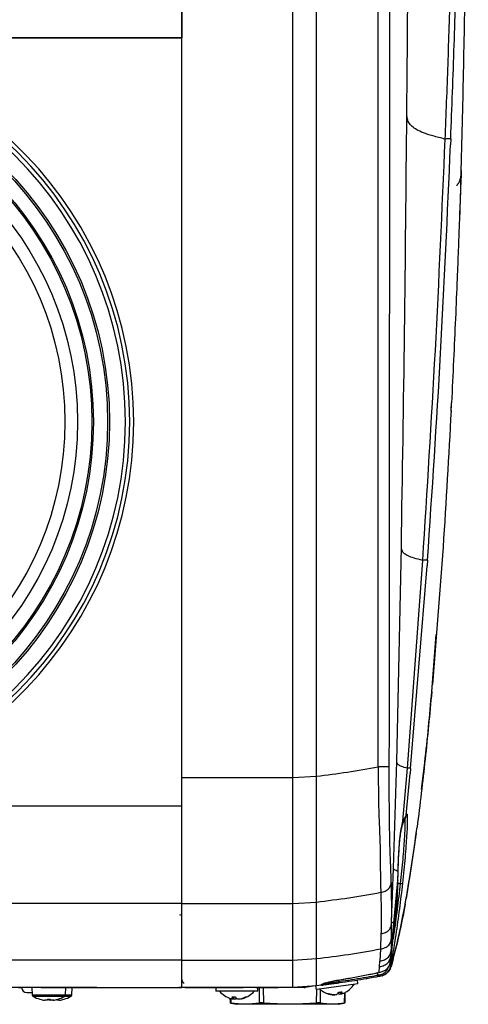
# Model space of a CAD drawing. Units: millimetres. Extents: x -1066 to 2557, y 37 to 1789.
# Drawn here: x 1091 to 1198, y 597 to 830 of the extents above; entities that cross this region are included whole.
import ezdxf

# ---------------------------------------------------------------- set-up
doc = ezdxf.new("R2010")
doc.units = ezdxf.units.MM

msp = doc.modelspace()

# ---------------------------------------------------------------- linework, layer by layer
at = {"color": 7, "linetype": 'ByBlock', "lineweight": -2}
for p, q in [((1129.79, 650.27), (1129.79, 1190.88)), ((1156.01, 650.27), (1156.01, 1190.88)), ((1161.66, 650.63), (1161.66, 1190.51)), ((1129.79, 943.57), (1129.79, 825.57)), ((1176.27, 652.82), (1176.27, 894.45)), ((1027.29, 825.57), (1129.79, 825.57)), ((1129.79, 825.57), (1031.03, 825.57)), ((1129.79, 643.57), (1129.79, 825.57)), ((1193.42, 801.64), (1193.36, 800.24)), ((1195.9, 793.2), (1195.88, 792.42)), ((1195.55, 783.34), (1195.56, 783.93)), ((1195.55, 783.01), (1195.59, 783.86)), ((1193.5, 737.14), (1193.57, 738.62)), ((1180.65, 654.09), (1181.73, 704.88)), ((1183.15, 652.51), (1186.78, 701.76)), ((1183.93, 652.48), (1187.83, 700.43)), ((1187.93, 701.79), (1187.83, 700.43)), ((1188.92, 670.6), (1189.99, 684.19)), ((1179.91, 628.8), (1180.65, 654.09)), ((1186.52, 647.55), (1187.27, 653.85)), ((1182.12, 639.93), (1183.15, 652.51)), ((1182.89, 641.4), (1183.82, 651.22)), ((1183.93, 652.48), (1183.82, 651.22)), ((1129.79, 650.27), (1156.01, 650.27)), ((1156.01, 650.27), (1161.66, 650.63)), ((1031.03, 643.57), (1129.79, 643.57)), ((1181.91, 639.2), (1182.12, 639.93)), ((1182.83, 641.06), (1182.85, 641.11)), ((1185.26, 637.09), (1182.88, 621.65)), ((1185.26, 637.09), (1185.46, 638.57)), ((1185.26, 637.05), (1185.29, 637.3)), ((1179.43, 616.18), (1179.91, 628.8)), ((1180.96, 628.05), (1180.96, 628.21)), ((1180.97, 628.16), (1180.96, 628.21)), ((1180.97, 627.93), (1180.98, 628.16)), ((1179.98, 615.79), (1180.91, 625.88)), ((1180.91, 625.88), (1180.92, 625.85)), ((1180.91, 625.49), (1180.91, 625.47)), ((1180.94, 627.34), (1180.95, 627.29)), ((1156.01, 620.44), (1161.66, 620.81)), ((1182.64, 620.3), (1182.88, 621.65)), ((1129.79, 620.44), (948.29, 620.44)), ((1129.79, 620.44), (1156.01, 620.44)), ((1179.39, 612.5), (1179.43, 616.13)), ((1179.43, 616.13), (1179.43, 616.18)), ((1180.2, 615.77), (1180.43, 617.81)), ((1179.32, 608.4), (1180.06, 614.61)), ((1179.38, 609.69), (1179.98, 615.79)), ((1180.2, 615.77), (1179.98, 615.79)), ((1180.2, 615.77), (1180.06, 614.61)), ((1176.91, 613.26), (1176.8, 609.69)), ((1179.38, 609.69), (1179.39, 612.5)), ((1176.8, 609.69), (1176.65, 606.81)), ((1179.32, 608.4), (1179.38, 609.69)), ((1129.79, 607.04), (948.29, 607.04)), ((1129.79, 607.04), (1156.01, 607.04)), ((1156.01, 607.04), (1161.66, 607.4)), ((1176.58, 605.49), (1176.65, 606.81)), ((1179.2, 607.14), (1179.32, 608.4)), ((1176.47, 604.14), (1176.58, 605.49)), ((1179.23, 606.17), (1179.22, 606.09)), ((1179.45, 606.09), (1179.22, 606.09)), ((1167.03, 601.99), (1166.98, 602.36)), ((1171.43, 601.43), (1171.32, 602.27)), ((1174.14, 602.74), (1173.38, 602.61)), ((1174.15, 602.74), (1174.14, 602.74)), ((1174.15, 602.74), (1174.15, 602.74)), ((1176.18, 603.49), (1176.19, 603.49)), ((1176.28, 603.13), (1176.27, 603.12)), ((1176.44, 604.14), (1176.44, 604.12)), ((1176.44, 604.11), (1176.46, 604.12)), ((1176.47, 604.14), (1176.46, 604.12)), ((1091.39, 600.57), (972.29, 600.57)), ((1091.85, 600.47), (1091.09, 600.47)), ((1096.76, 600.57), (1091.39, 600.57)), ((1094.29, 600.57), (1094.35, 598.85)), ((1109.66, 600.57), (1096.76, 600.57)), ((1099.01, 600.57), (1129.79, 600.57)), ((1102.23, 598.85), (1102.29, 600.57)), ((1117.09, 600.47), (1102.29, 600.47)), ((1103.73, 598.85), (1103.79, 600.47)), ((1117.09, 600.47), (1117.09, 600.57)), ((1119.09, 600.47), (1117.09, 600.47)), ((1119.09, 600.47), (1119.09, 600.57)), ((1129.79, 600.57), (1129.09, 600.57)), ((1130.59, 600.57), (1144.29, 600.57)), ((1137.79, 600.57), (1137.79, 599.67)), ((1141.09, 599.67), (1137.79, 599.67)), ((1147.79, 599.67), (1141.09, 599.67)), ((1144.29, 600.57), (1144.29, 600.64)), ((1152.48, 600.57), (1144.29, 600.57)), ((1147.79, 599.67), (1147.79, 600.57)), ((1152.37, 600.57), (1152.66, 600.57)), ((1156.01, 600.57), (1152.66, 600.57)), ((1161.66, 600.94), (1156.01, 600.57)), ((1158.74, 600.57), (1156.19, 600.57)), ((1161.32, 600.92), (1158.99, 600.59)), ((1161.41, 600.93), (1161.53, 600.04)), ((1161.72, 600.06), (1161.53, 600.04)), ((1162.8, 601.07), (1161.66, 600.94)), ((1171.43, 601.43), (1161.72, 600.06)), ((1162.81, 601.13), (1162.23, 601.04)), ((1162.8, 601.07), (1162.8, 601.07)), ((1163.39, 601.21), (1162.9, 601.14)), ((1163.75, 601.57), (1163.87, 601.71)), ((1163.75, 601.57), (1163.75, 601.57)), ((1093.04, 599.37), (1094.33, 599.37)), ((1096.15, 597.78), (1096.15, 597.79)), ((1097.94, 597.54), (1097.35, 597.54)), ((1097.94, 597.79), (1097.94, 597.54)), ((1098.64, 597.54), (1098.64, 597.79)), ((1099.23, 597.54), (1098.64, 597.54)), ((1099.44, 597.54), (1099.23, 597.54)), ((1099.44, 597.57), (1099.44, 597.54)), ((1100.14, 597.54), (1100.14, 597.71)), ((1100.73, 597.54), (1100.14, 597.54)), ((1100.43, 597.79), (1100.44, 597.78)), ((1101.93, 597.79), (1101.94, 597.78)), ((1141.16, 598.02), (1141.18, 596.89)), ((1141.18, 598.02), (1141.2, 596.89)), ((1141.97, 597.88), (1142.09, 598.32)), ((1142.06, 597.88), (1142.16, 598.32)), ((1142.63, 597.88), (1142.64, 598.1)), ((1143.61, 597.88), (1143.61, 597.9)), ((1143.88, 597.88), (1143.85, 597.96)), ((1165.67, 598.81), (1165.68, 598.87)), ((1166.97, 599), (1166.87, 599.43)), ((1167.49, 599.07), (1167.32, 599.49)), ((1168.38, 596.89), (1168.43, 599.38)), ((1168.4, 596.89), (1168.45, 599.39)), ((1141.2, 596.89), (1141.38, 596.85)), ((1143.99, 596.57), (1141.36, 596.87)), ((1141.38, 596.85), (1142.79, 596.57)), ((1143.99, 596.57), (1142.79, 596.57)), ((1145.55, 596.57), (1143.99, 596.57)), ((1148.17, 596.87), (1145.55, 596.57)), ((1153.91, 596.57), (1145.55, 596.57)), ((1153.91, 596.57), (1149.06, 596.87)), ((1156.8, 596.57), (1153.91, 596.57)), ((1161.65, 596.87), (1156.8, 596.57)), ((1164.72, 596.57), (1156.8, 596.57)), ((1164.72, 596.57), (1162.49, 596.87)), ((1166.04, 596.57), (1164.72, 596.57)), ((1168.27, 596.87), (1166.04, 596.57)), ((1166.79, 596.57), (1166.04, 596.57)), ((1166.79, 596.57), (1168.2, 596.85))]:
    msp.add_line(p, q, dxfattribs=at)
at = {"color": 8, "linetype": 'ByBlock', "lineweight": -2}
for p, q in [((1195.56, 783.86), (1195.51, 783.44)), ((1188.93, 670.66), (1188.91, 670.62)), ((1180.96, 628), (1180.96, 628.05)), ((1180.81, 625.18), (1181.54, 625.19)), ((1182.64, 620.3), (1182.6, 620.28)), ((1179.45, 606.09), (1179.45, 606.09)), ((1176.19, 603.49), (1176.07, 604.03)), ((1091.39, 600.64), (1091.39, 600.57)), ((1130.59, 600.64), (1130.59, 600.57)), ((1148.17, 596.87), (1148.14, 600.57)), ((1149.03, 600.57), (1149.06, 596.87)), ((1158.74, 600.57), (1158.74, 600.75)), ((1158.96, 600.76), (1158.99, 600.59)), ((1161.65, 596.87), (1161.69, 600.06)), ((1162.53, 600.07), (1162.49, 596.87)), ((1094.35, 598.85), (1102.23, 598.85)), ((1101.97, 598.43), (1094.61, 598.43)), ((1103.47, 598.43), (1101.97, 598.43)), ((1102.23, 598.85), (1103.73, 598.85)), ((1141.33, 597.97), (1141.36, 596.87)), ((1168.27, 596.87), (1168.32, 599.33))]:
    msp.add_line(p, q, dxfattribs=at)
at = {"color": 7, "linetype": 'ByBlock', "lineweight": -2, "flags": 128}
for points in [[(1130.2, 600.61), (1130.24, 600.61), (1130.59, 600.57)], [(1162.8, 601.07), (1162.8, 601.07)], [(1163.75, 601.57), (1163.75, 601.57)]]:
    msp.add_lwpolyline(points, dxfattribs=at)
at = {"color": 7, "linetype": 'ByBlock', "lineweight": -2}
for radius in [85.35, 84.89, 81.55, 81.17, 77.8, 74.8]:
    msp.add_circle((1027.29, 734.57), radius, dxfattribs=at)
for centre, radius, start, end in [((1027.29, 734.57), 90.13, 270, 90), ((1027.29, 734.57), 89.14, 270, 90), ((1027.29, 734.57), 91.08, 272.355, 87.645), ((1129.29, 617.25), 0.5, 0, 86.19), ((1130.59, 602.37), 0.8, 180, 251.1875), ((1093.04, 600.57), 1.2, 180, 270), ((1142.79, 603.14), 5.37, 220.2726, 253.8644), ((1142.79, 603.14), 5.37, 286.1356, 319.7274), ((1158.74, 602.37), 1.8, 270, 278), ((1166, 604.17), 5.37, 228.2726, 258.4159), ((1166.54, 604.89), 5.46, 273.5272, 282.4728), ((1166.72, 599.74), 1.02, 319.1054, 349.9408), ((1166, 604.17), 5.37, 297.5841, 327.7274), ((1094.85, 598.86), 0.5, 182, 240.8886), ((1098.29, 605.04), 7.57, 240.8886, 253.5393), ((1098.29, 605.04), 7.56, 253.5502, 262.8834), ((1098.29, 606.11), 8.33, 267.5917, 272.4083), ((1099.79, 605.04), 7.56, 255.8409, 261.2538), ((1098.29, 605.04), 7.56, 277.1166, 286.4498), ((1098.29, 605.04), 7.57, 286.4607, 299.1114), ((1099.79, 605.04), 7.56, 277.1166, 286.4498), ((1099.79, 605.04), 7.57, 286.4607, 299.1114), ((1101.73, 598.86), 0.5, 299.1114, 358), ((1103.23, 598.86), 0.5, 299.1114, 358), ((1142.59, 602.45), 4.65, 253.8674, 258.9966), ((1141.99, 603.54), 5.22, 265.4234, 274.5766), ((1142.58, 598.82), 1.11, 205.5686, 236.7926), ((1141.84, 598.9), 1.02, 262.5139, 277.4861), ((1142.34, 602.5), 4.62, 266.4798, 273.5202), ((1143.82, 599.5), 1.83, 219.4246, 241.7504), ((1142.06, 599.03), 1.27, 296.322, 304.943), ((1143.24, 602.5), 4.62, 266.4798, 273.5202), ((1142.55, 602.96), 5.17, 280.8397, 296.4982), ((1143.75, 598.9), 1.02, 262.5139, 277.4861), ((1143, 602.41), 4.61, 280.9766, 297.867), ((1145.01, 599.01), 0.687, 257.363, 282.637), ((1164.36, 599.52), 0.442, 262.2318, 293.7682), ((1165.9, 603.66), 4.86, 250.8446, 267.2962), ((1166.19, 604.16), 5.31, 251.8973, 267.3988), ((1165.63, 600.16), 1.35, 271.4847, 284.5153), ((1165.62, 603.14), 4.3, 274.3481, 281.6519), ((1165.37, 600.19), 1.68, 311.6888, 333.668), ((1167.49, 600.16), 1.27, 231.8416, 245.9623), ((1166.65, 603.28), 4.3, 274.3481, 281.6519), ((1167.46, 600.42), 1.35, 271.4847, 284.5153), ((1166.23, 603.73), 4.88, 288.7235, 297.5762)]:
    msp.add_arc(centre, radius, start, end, dxfattribs=at)
for points, knots in [([(1183.03, 807.49), (1183.06, 811.29), (1183.13, 818.61), (1183.21, 829.25), (1183.28, 839.2), (1183.34, 848.54), (1183.39, 857.36), (1183.44, 866.22), (1183.48, 875.17), (1183.51, 884.32), (1183.53, 893.29), (1183.55, 902.26), (1183.56, 911.38), (1183.57, 920.8), (1183.57, 930.61), (1183.56, 940.95), (1183.54, 951.11), (1183.52, 961.1), (1183.5, 970.92), (1183.47, 981.41), (1183.43, 992.63), (1183.41, 1000.36), (1183.39, 1004.37)], [0, 0, 0, 0, 0.062651, 0.120748, 0.174688, 0.224881, 0.271756, 0.315759, 0.364574, 0.410861, 0.455464, 0.499254, 0.54391, 0.589543, 0.637034, 0.687222, 0.740908, 0.786042, 0.834167, 0.885635, 0.940797, 1, 1, 1, 1]), ([(1195.8, 791.26), (1195.82, 791.87), (1196.09, 800.56), (1196.48, 817.58), (1196.97, 842.53), (1197.31, 868.09), (1197.52, 894.06), (1197.6, 920.4), (1197.53, 946.9), (1197.31, 973.35), (1197.09, 992.23), (1196.89, 1002.28), (1196.87, 1003.63)], [0, 0, 0, 0, 0.008664, 0.122701, 0.240499, 0.361167, 0.483776, 0.607371, 0.733222, 0.858067, 0.980894, 1, 1, 1, 1]), ([(1192.11, 801.57), (1192.23, 804.52), (1192.46, 810.4), (1192.78, 819.27), (1193.08, 828.17), (1193.37, 837.16), (1193.63, 846.27), (1193.87, 855.54), (1194.09, 865.02), (1194.28, 874.75), (1194.43, 884.71), (1194.55, 895.3), (1194.61, 906.47), (1194.63, 918.15), (1194.61, 929.84), (1194.55, 941.48), (1194.42, 956.79), (1194.2, 975.71), (1193.95, 990.74), (1193.82, 998.25)], [0, 0, 0, 0, 0.050156, 0.100043, 0.150153, 0.200017, 0.249959, 0.299971, 0.350051, 0.400122, 0.450092, 0.499981, 0.555869, 0.611897, 0.667965, 0.724068, 0.77999, 0.88992, 1, 1, 1, 1]), ([(1193.42, 801.64), (1193.56, 805.31), (1193.85, 812.67), (1194.24, 823.78), (1194.59, 834.99), (1194.89, 845.61), (1195.14, 855.68), (1195.34, 865.19), (1195.51, 874.95), (1195.65, 884.93), (1195.75, 895.53), (1195.82, 906.7), (1195.85, 918.37), (1195.83, 930.05), (1195.77, 941.68), (1195.68, 954.43), (1195.53, 968.33), (1195.32, 983.38), (1195.14, 993.4), (1195.06, 998.4)], [0, 0, 0, 0, 0.062397, 0.125186, 0.187606, 0.249987, 0.300002, 0.350083, 0.400134, 0.450117, 0.500025, 0.555922, 0.611909, 0.668041, 0.724073, 0.780028, 0.853155, 0.926713, 1, 1, 1, 1]), ([(1178.88, 652.82), (1178.9, 668.91), (1178.94, 701.15), (1178.96, 749.5), (1178.98, 797.88), (1178.99, 846.21), (1178.99, 878.44), (1178.99, 894.56)], [0, 0, 0, 0, 0.199635, 0.400156, 0.600091, 0.799936, 1, 1, 1, 1]), ([(1181.73, 704.88), (1182, 721.89), (1182.54, 755.91), (1182.87, 790.29), (1183.03, 807.49)], [0, 0, 0, 0, 0.5000085, 1, 1, 1, 1]), ([(1192.11, 801.57), (1191.09, 801.82), (1189.11, 802.3), (1186.91, 803.05), (1185.3, 803.79), (1184.11, 804.62), (1183.39, 805.52), (1183.09, 806.51), (1183.05, 807.16), (1183.03, 807.49)], [0, 0, 0, 0, 0.138919, 0.269955, 0.395768, 0.518452, 0.679629, 0.839884, 1, 1, 1, 1]), ([(1186.78, 701.76), (1187.84, 718.28), (1189.94, 751.29), (1191.39, 784.82), (1192.11, 801.57)], [0, 0, 0, 0, 0.500489, 1, 1, 1, 1]), ([(1187.93, 701.79), (1189.02, 718.09), (1191.2, 750.66), (1192.64, 783.72), (1193.36, 800.24)], [0, 0, 0, 0, 0.5002763, 1, 1, 1, 1]), ([(1193.42, 801.64), (1193.38, 801.66), (1193.29, 801.69), (1192.51, 801.61), (1192.11, 801.57)], [0, 0, 0, 0, 0.499126, 1, 1, 1, 1]), ([(1195.89, 792.79), (1195.89, 792.81), (1195.91, 793.41), (1195.92, 794.01), (1195.92, 794.25), (1195.89, 793.6), (1195.84, 792.43), (1195.77, 790.59), (1195.68, 788.1), (1195.57, 785.01), (1195.41, 780.81), (1195.2, 775.33), (1194.91, 767.85), (1194.54, 759.09), (1194.1, 749.18), (1193.76, 742.46), (1193.6, 739.09)], [0, 0, 0, 0, 0.002315, 0.085423, 0.168809, 0.224313, 0.279631, 0.334816, 0.389964, 0.445248, 0.500755, 0.584179, 0.66738, 0.777686, 0.888616, 1, 1, 1, 1]), ([(1195.86, 793.13), (1195.82, 792.88), (1195.77, 792.53), (1195.62, 792.02), (1195.48, 791.68), (1195.32, 791.32), (1195.08, 790.89), (1194.91, 790.6), (1194.79, 790.41)], [0, 0, 0, 0, 0.3497713, 0.4992169, 0.6211053, 0.7196137, 0.8108124, 1, 1, 1, 1]), ([(1195.6, 784.24), (1195.64, 785.34), (1195.73, 787.55), (1195.83, 790.6), (1195.87, 792.05), (1195.89, 792.76)], [0, 0, 0, 0, 0.337245, 0.6757934, 1, 1, 1, 1]), ([(1195.56, 783.33), (1195.57, 783.47), (1195.58, 783.77), (1195.59, 784.07), (1195.6, 784.24)], [0, 0, 0, 0, 0.435185, 1, 1, 1, 1]), ([(1193.5, 737.24), (1192.92, 726.49), (1191.75, 704.99), (1189.97, 683.22), (1189.08, 672.33)], [0, 0, 0, 0, 0.5000113, 1, 1, 1, 1]), ([(1193.5, 737.24), (1193.52, 737.54), (1193.55, 738.16), (1193.58, 738.78), (1193.6, 739.09)], [0, 0, 0, 0, 0.497425, 1, 1, 1, 1]), ([(1186.78, 701.76), (1186.06, 701.93), (1184.64, 702.28), (1183.28, 702.81), (1182.29, 703.42), (1181.82, 704.11), (1181.76, 704.62), (1181.73, 704.88)], [0, 0, 0, 0, 0.175724, 0.344622, 0.509907, 0.755232, 1, 1, 1, 1]), ([(1187.93, 701.79), (1187.88, 701.8), (1187.78, 701.82), (1187.12, 701.78), (1186.78, 701.76)], [0, 0, 0, 0, 0.499078, 1, 1, 1, 1]), ([(1188.93, 670.66), (1188.96, 670.94), (1189.01, 671.5), (1189.05, 672.05), (1189.08, 672.33)], [0, 0, 0, 0, 0.500005, 1, 1, 1, 1]), ([(1188.93, 670.66), (1188.43, 665.33), (1187.44, 654.65), (1186.12, 643.93), (1185.46, 638.57)], [0, 0, 0, 0, 0.499994, 1, 1, 1, 1]), ([(1187.27, 653.85), (1187.27, 653.85), (1187.95, 659.5), (1188.44, 665.05), (1188.93, 670.6)], [0, 0, 0, 0, 0.000598, 1, 1, 1, 1]), ([(1183.15, 652.51), (1182.66, 652.64), (1181.68, 652.91), (1181.02, 653.31), (1180.73, 653.7), (1180.67, 653.96), (1180.65, 654.09)], [0, 0, 0, 0, 0.253477, 0.503152, 0.751661, 1, 1, 1, 1]), ([(1161.66, 650.63), (1164.1, 650.93), (1169.01, 651.53), (1173.84, 652.39), (1176.27, 652.82)], [0, 0, 0, 0, 0.4973858, 1, 1, 1, 1]), ([(1176.27, 652.82), (1176.27, 651.22), (1176.27, 648.04), (1176.34, 643.26), (1176.49, 639.31), (1176.61, 636.29), (1176.68, 634.18), (1176.73, 632.27), (1176.75, 630.01), (1176.75, 627.67), (1176.8, 625.29), (1176.84, 623.84), (1176.86, 623.11)], [0, 0, 0, 0, 0.125093, 0.250123, 0.375045, 0.437547, 0.500047, 0.562413, 0.624707, 0.749931, 0.874807, 1, 1, 1, 1]), ([(1178.88, 652.82), (1178.86, 652.82), (1178.81, 652.82), (1178.53, 652.82), (1178.22, 652.82), (1177.82, 652.82), (1177.18, 652.82), (1176.63, 652.82), (1176.27, 652.82)], [0, 0, 0, 0, 0.253844, 0.377649, 0.50099, 0.624188, 0.74758, 1, 1, 1, 1]), ([(1179.35, 625.81), (1179.33, 626.47), (1179.28, 627.78), (1179.2, 629.93), (1179.09, 632.5), (1178.99, 635.8), (1178.92, 639.81), (1178.88, 644.11), (1178.88, 648.46), (1178.88, 651.37), (1178.88, 652.82)], [0, 0, 0, 0, 0.125215, 0.250251, 0.375267, 0.500106, 0.624778, 0.749688, 0.874824, 1, 1, 1, 1]), ([(1183.93, 652.48), (1183.89, 652.49), (1183.81, 652.5), (1183.37, 652.51), (1183.15, 652.51)], [0, 0, 0, 0, 0.499474, 1, 1, 1, 1]), ([(1129.79, 620.44), (1129.79, 621.25), (1129.79, 622.87), (1129.79, 625.58), (1129.79, 628.44), (1129.79, 631.27), (1129.79, 633.94), (1129.79, 637.09), (1129.79, 641.03), (1129.79, 645.43), (1129.79, 648.65), (1129.79, 650.27)], [0, 0, 0, 0, 0.140333, 0.280549, 0.419182, 0.491093, 0.562961, 0.655009, 0.747383, 0.873633, 1, 1, 1, 1]), ([(1156.01, 620.44), (1156.01, 621.34), (1156.01, 623.01), (1156.01, 625.63), (1156.01, 628.38), (1156.01, 631.55), (1156.01, 635.28), (1156.01, 639.64), (1156.01, 644.69), (1156.01, 648.32), (1156.01, 650.27)], [0, 0, 0, 0, 0.152885, 0.284788, 0.398639, 0.501269, 0.603329, 0.716036, 0.847177, 1, 1, 1, 1]), ([(1161.66, 620.81), (1161.66, 621.71), (1161.66, 623.37), (1161.66, 625.99), (1161.66, 628.75), (1161.66, 631.91), (1161.66, 635.66), (1161.66, 640.02), (1161.66, 645.07), (1161.66, 648.69), (1161.66, 650.63)], [0, 0, 0, 0, 0.152587, 0.284528, 0.398503, 0.501255, 0.603451, 0.716324, 0.847534, 1, 1, 1, 1]), ([(1129.79, 620.44), (1129.79, 621.06), (1129.79, 622.22), (1129.79, 624), (1129.79, 626), (1129.79, 628.38), (1129.79, 631.54), (1129.79, 635.29), (1129.79, 638.66), (1129.79, 641.47), (1129.79, 642.86), (1129.79, 643.57)], [0, 0, 0, 0, 0.127231, 0.241707, 0.344908, 0.48304, 0.607568, 0.731422, 0.868218, 0.932046, 1, 1, 1, 1]), ([(1181.89, 638.73), (1181.94, 638.93), (1182, 639.15), (1182.06, 639.31), (1182.07, 639.32)], [0, 0, 0, 0, 0.876987, 1, 1, 1, 1]), ([(1183.1, 641.34), (1183.11, 641.26), (1183.14, 641.03), (1183.14, 640.08), (1183.1, 638.55), (1182.99, 636.55), (1182.83, 634.14), (1182.61, 631.41), (1182.33, 628.43), (1182.11, 626.33), (1181.99, 625.28)], [0, 0, 0, 0, 0.065589, 0.197587, 0.33027, 0.462956, 0.597148, 0.731345, 0.865668, 1, 1, 1, 1]), ([(1182.07, 639.32), (1182.13, 639.48), (1182.26, 639.82), (1182.48, 640.16), (1182.75, 640.75), (1182.79, 640.94), (1182.81, 641)], [0, 0, 0, 0, 0.268744, 0.595342, 0.869601, 1, 1, 1, 1]), ([(1182.12, 639.93), (1182.12, 639.93), (1182.12, 639.93), (1182.23, 640.23), (1182.46, 640.7), (1182.75, 641.03), (1182.83, 641.21), (1182.86, 641.29)], [0, 0, 0, 0, 0.000011, 0.011152, 0.356882, 0.716574, 1, 1, 1, 1]), ([(1182.8, 640.98), (1182.81, 641.01), (1182.84, 641.09), (1182.84, 641.09), (1182.84, 641.1)], [0, 0, 0, 0, 0.431279, 1, 1, 1, 1]), ([(1182.82, 641.06), (1182.83, 641.08), (1182.87, 641.19), (1182.88, 641.31), (1182.89, 641.4)], [0, 0, 0, 0, 0.19649, 1, 1, 1, 1]), ([(1182.85, 641.11), (1182.85, 641.11), (1182.85, 641.13), (1182.85, 641.12), (1182.85, 641.11)], [0, 0, 0, 0, 0.426616, 1, 1, 1, 1]), ([(1182.86, 641.29), (1182.86, 641.29), (1182.87, 641.33), (1182.88, 641.36), (1182.89, 641.4), (1182.89, 641.4)], [0, 0, 0, 0, 0.000309, 0.999934, 1, 1, 1, 1]), ([(1180.96, 628.21), (1180.98, 628.69), (1181.02, 630.04), (1181.11, 632.17), (1181.27, 634.68), (1181.5, 637.15), (1181.77, 638.51), (1181.91, 639.2)], [0, 0, 0, 0, 0.1082992, 0.3033564, 0.5024288, 0.747077, 1, 1, 1, 1]), ([(1180.98, 628.19), (1180.98, 628.32), (1181.01, 629.19), (1181.06, 630.77), (1181.17, 632.87), (1181.31, 634.81), (1181.49, 636.53), (1181.68, 637.83), (1181.84, 638.5), (1181.9, 638.77)], [0, 0, 0, 0, 0.029098, 0.196613, 0.372152, 0.547314, 0.718924, 0.888797, 1, 1, 1, 1]), ([(1182.64, 620.27), (1183.12, 623.08), (1184.11, 628.73), (1184.87, 634.27), (1185.26, 637.05)], [0, 0, 0, 0, 0.496633, 1, 1, 1, 1]), ([(1180.96, 628.05), (1180.63, 628.18), (1179.98, 628.44), (1179.93, 628.68), (1179.91, 628.8)], [0, 0, 0, 0, 0.500542, 1, 1, 1, 1]), ([(1180.94, 627.34), (1180.94, 627.41), (1180.95, 627.55), (1180.95, 627.78), (1180.96, 627.95), (1180.96, 628.04), (1180.96, 628.05), (1180.96, 628.05)], [0, 0, 0, 0, 0.292732, 0.609252, 0.94334, 0.999948, 1, 1, 1, 1]), ([(1180.95, 627.18), (1180.95, 627.27), (1180.96, 627.54), (1180.97, 627.81), (1180.97, 628)], [0, 0, 0, 0, 0.311144, 1, 1, 1, 1]), ([(1176.86, 623.11), (1177.23, 623.19), (1177.76, 623.31), (1178.39, 623.65), (1178.77, 623.99), (1179.06, 624.39), (1179.31, 625), (1179.33, 625.48), (1179.35, 625.81)], [0, 0, 0, 0, 0.251894, 0.375295, 0.498554, 0.621995, 0.745952, 1, 1, 1, 1]), ([(1181.99, 625.28), (1181.76, 623.23), (1181.29, 619.15), (1180.43, 613.03), (1179.71, 608.71), (1179.28, 606.43), (1179.23, 606.17)], [0, 0, 0, 0, 0.319271, 0.639007, 0.959401, 1, 1, 1, 1]), ([(1179.43, 616.13), (1179.44, 617.65), (1179.47, 620.69), (1179.39, 624.11), (1179.35, 625.81)], [0, 0, 0, 0, 0.5, 1, 1, 1, 1]), ([(1180.55, 619), (1180.59, 619.44), (1180.69, 620.45), (1180.8, 622.04), (1180.87, 623.77), (1180.9, 624.92), (1180.91, 625.49)], [0, 0, 0, 0, 0.20384, 0.469522, 0.735769, 1, 1, 1, 1]), ([(1180.91, 625.88), (1180.91, 625.88), (1180.91, 626.04), (1180.92, 626.36), (1180.93, 626.85), (1180.94, 627.17), (1180.94, 627.34)], [0, 0, 0, 0, 0.000189, 0.329134, 0.657964, 1, 1, 1, 1]), ([(1180.91, 625.49), (1180.91, 625.62), (1180.91, 625.75), (1180.91, 625.88), (1180.91, 625.88)], [0, 0, 0, 0, 0.999845, 1, 1, 1, 1]), ([(1180.92, 625.85), (1180.92, 625.86), (1180.93, 626.35), (1180.94, 626.82), (1180.95, 627.29)], [0, 0, 0, 0, 0.020666, 1, 1, 1, 1]), ([(1180.92, 625.42), (1180.92, 625.47), (1180.92, 625.64), (1180.92, 625.82), (1180.92, 625.95)], [0, 0, 0, 0, 0.25078, 1, 1, 1, 1]), ([(1161.66, 620.81), (1164.2, 621.12), (1169.31, 621.75), (1174.34, 622.66), (1176.86, 623.11)], [0, 0, 0, 0, 0.497255, 1, 1, 1, 1]), ([(1176.86, 623.11), (1176.9, 621.37), (1176.97, 617.9), (1176.93, 614.81), (1176.91, 613.26)], [0, 0, 0, 0, 0.499988, 1, 1, 1, 1]), ([(1161.66, 607.4), (1161.66, 609.44), (1161.66, 613.5), (1161.66, 618.37), (1161.66, 620.81)], [0, 0, 0, 0, 0.500023, 1, 1, 1, 1]), ([(1129.79, 607.04), (1129.79, 608.04), (1129.79, 610.05), (1129.79, 614.38), (1129.79, 618.02), (1129.79, 620.44)], [0, 0, 0, 0, 0.250307, 0.500614, 1, 1, 1, 1]), ([(1129.79, 607.04), (1129.79, 609.14), (1129.79, 613.21), (1129.79, 618.09), (1129.79, 620.44)], [0, 0, 0, 0, 0.516766, 1, 1, 1, 1]), ([(1156.01, 607.04), (1156.01, 609.07), (1156.01, 613.13), (1156.01, 618.01), (1156.01, 620.44)], [0, 0, 0, 0, 0.5000243, 1, 1, 1, 1]), ([(1179.43, 606.01), (1180.04, 608.37), (1181.28, 613.11), (1182.18, 617.88), (1182.63, 620.27)], [0, 0, 0, 0, 0.5000624, 1, 1, 1, 1]), ([(1182.64, 620.3), (1182.19, 617.92), (1181.29, 613.17), (1180.06, 608.45), (1179.45, 606.09)], [0, 0, 0, 0, 0.499832, 1, 1, 1, 1]), ([(1180.43, 617.81), (1180.43, 617.81), (1180.47, 618.21), (1180.51, 618.6), (1180.55, 619)], [0, 0, 0, 0, 0.0000496, 1, 1, 1, 1]), ([(1176.91, 613.26), (1177.27, 613.35), (1177.81, 613.47), (1178.44, 613.84), (1178.83, 614.19), (1179.13, 614.62), (1179.38, 615.26), (1179.41, 615.78), (1179.43, 616.13)], [0, 0, 0, 0, 0.252064, 0.375524, 0.498807, 0.622241, 0.746161, 1, 1, 1, 1]), ([(1179.2, 607.14), (1179.32, 608.07), (1179.57, 610.04), (1179.92, 613.05), (1180.21, 615.67), (1180.37, 617.26), (1180.43, 617.81)], [0, 0, 0, 0, 0.2630738, 0.55454, 0.8459345, 1, 1, 1, 1]), ([(1179.98, 615.79), (1179.82, 615.86), (1179.5, 615.99), (1179.45, 616.12), (1179.43, 616.18)], [0, 0, 0, 0, 0.500114, 1, 1, 1, 1]), ([(1176.8, 609.69), (1177.17, 609.77), (1177.72, 609.89), (1178.35, 610.24), (1178.75, 610.58), (1179.06, 611), (1179.33, 611.64), (1179.37, 612.15), (1179.39, 612.5)], [0, 0, 0, 0, 0.253569, 0.37754, 0.501022, 0.624308, 0.747774, 1, 1, 1, 1]), ([(1161.66, 607.4), (1164.19, 607.71), (1169.28, 608.34), (1174.28, 609.24), (1176.8, 609.69)], [0, 0, 0, 0, 0.497269, 1, 1, 1, 1]), ([(1176.65, 606.81), (1177.03, 606.9), (1177.59, 607.03), (1178.25, 607.39), (1178.67, 607.74), (1178.99, 608.17), (1179.29, 608.81), (1179.34, 609.33), (1179.38, 609.69)], [0, 0, 0, 0, 0.257465, 0.382749, 0.506745, 0.629648, 0.75193, 1, 1, 1, 1]), ([(1129.79, 600.64), (1129.79, 600.69), (1129.79, 600.79), (1129.79, 601.22), (1129.79, 602.32), (1129.79, 604.32), (1129.79, 606.13), (1129.79, 607.04)], [0, 0, 0, 0, 0.122064, 0.286366, 0.451854, 0.725252, 1, 1, 1, 1]), ([(1129.79, 600.57), (1129.79, 600.57), (1129.79, 600.57), (1129.79, 600.59), (1129.79, 600.65), (1129.79, 600.77), (1129.79, 600.96), (1129.79, 601.22), (1129.79, 601.57), (1129.79, 602.18), (1129.79, 603.24), (1129.79, 604.96), (1129.79, 606.3), (1129.79, 607.04)], [0, 0, 0, 0, 0.08509, 0.163904, 0.238113, 0.304842, 0.369394, 0.430648, 0.491108, 0.550748, 0.681793, 0.82561, 1, 1, 1, 1]), ([(1156.01, 600.57), (1156.01, 600.57), (1156.01, 600.57), (1156.01, 600.82), (1156.01, 601.55), (1156.01, 602.86), (1156.01, 604.74), (1156.01, 606.23), (1156.01, 607.04)], [0, 0, 0, 0, 0.191187, 0.353637, 0.499503, 0.645616, 0.808477, 1, 1, 1, 1]), ([(1161.66, 600.94), (1161.66, 600.94), (1161.66, 600.94), (1161.66, 601.1), (1161.66, 601.56), (1161.66, 602.43), (1161.66, 603.71), (1161.66, 605.39), (1161.66, 606.7), (1161.66, 607.4)], [0, 0, 0, 0, 0.166071, 0.309851, 0.438253, 0.561326, 0.690039, 0.834041, 1, 1, 1, 1]), ([(1176.47, 604.14), (1176.47, 604.14), (1176.49, 604.15), (1176.8, 604.21), (1177.39, 604.35), (1178.1, 604.75), (1178.6, 605.27), (1178.89, 605.79), (1179.1, 606.4), (1179.16, 606.84), (1179.2, 607.11)], [0, 0, 0, 0, 0.000014, 0.016888, 0.211887, 0.410157, 0.55763, 0.699017, 0.816474, 1, 1, 1, 1]), ([(1176.58, 605.49), (1176.95, 605.57), (1177.5, 605.7), (1178.15, 606.06), (1178.57, 606.42), (1178.9, 606.85), (1179.2, 607.5), (1179.27, 608.04), (1179.32, 608.4)], [0, 0, 0, 0, 0.254178, 0.378531, 0.502227, 0.625537, 0.748856, 1, 1, 1, 1]), ([(1179.2, 607.11), (1179.2, 607.12), (1179.2, 607.13), (1179.2, 607.14), (1179.2, 607.14)], [0, 0, 0, 0, 0.9982397, 1, 1, 1, 1]), ([(1179.45, 606.09), (1179.34, 605.71), (1179.12, 604.95), (1178.43, 603.97), (1177.41, 603.35), (1176.65, 603.2), (1176.27, 603.12)], [0, 0, 0, 0, 0.256033, 0.504765, 0.750551, 1, 1, 1, 1]), ([(1179.22, 606.09), (1179.22, 606.09), (1179.19, 605.94), (1179.13, 605.63), (1178.94, 604.95), (1178.6, 604.31), (1177.98, 603.72), (1177.26, 603.32), (1176.62, 603.19), (1176.28, 603.13)], [0, 0, 0, 0, 0.000013, 0.108197, 0.208017, 0.466151, 0.57513, 0.771116, 1, 1, 1, 1]), ([(1177.22, 603.35), (1177.5, 603.47), (1178.06, 603.71), (1178.73, 604.36), (1179.19, 605.18), (1179.36, 605.79), (1179.45, 606.09)], [0, 0, 0, 0, 0.246022, 0.493223, 0.743531, 1, 1, 1, 1]), ([(1162.82, 601.3), (1162.84, 601.32), (1162.9, 601.38), (1163.38, 601.56), (1164.35, 601.82), (1165.64, 602.12), (1166.63, 602.3), (1167.13, 602.38)], [0, 0, 0, 0, 0.126004, 0.344336, 0.562941, 0.780453, 1, 1, 1, 1]), ([(1163.4, 601.51), (1163.39, 601.51), (1163.39, 601.51), (1163.52, 601.56), (1163.84, 601.66), (1164.47, 601.83), (1165.34, 602.03), (1166.27, 602.22), (1166.88, 602.32), (1167.13, 602.36)], [0, 0, 0, 0, 0.030247, 0.122471, 0.27277, 0.455901, 0.657311, 0.862901, 1, 1, 1, 1]), ([(1163.75, 601.57), (1163.75, 601.57), (1163.75, 601.56), (1163.87, 601.56), (1164.43, 601.62), (1165.28, 601.73), (1166.21, 601.86), (1166.81, 601.96), (1167.03, 601.99), (1167.03, 601.99)], [0, 0, 0, 0, 0.000012, 0.215524, 0.431938, 0.647743, 0.864146, 0.999988, 1, 1, 1, 1]), ([(1167.03, 601.99), (1168, 602.13), (1169.92, 602.41), (1172.79, 602.88), (1174.87, 603.25), (1176, 603.45), (1176.18, 603.49)], [0, 0, 0, 0, 0.314221, 0.628432, 0.942632, 1, 1, 1, 1]), ([(1167.03, 601.99), (1167.05, 601.89), (1167.08, 601.68), (1167.08, 601.64), (1167.09, 601.63)], [0, 0, 0, 0, 0.5, 1, 1, 1, 1]), ([(1176.27, 603.12), (1176.09, 603.09), (1174.96, 602.88), (1172.87, 602.51), (1169.99, 602.04), (1168.06, 601.77), (1167.09, 601.63)], [0, 0, 0, 0, 0.057256, 0.370842, 0.684445, 1, 1, 1, 1]), ([(1167.13, 602.38), (1168.19, 602.56), (1170.31, 602.91), (1173.41, 603.5), (1175.46, 603.93), (1176.44, 604.14)], [0, 0, 0, 0, 0.340018, 0.680065, 1, 1, 1, 1]), ([(1167.13, 602.37), (1167.76, 602.47), (1168.8, 602.63), (1169.82, 602.83), (1170.21, 602.9)], [0, 0, 0, 0, 0.617695, 1, 1, 1, 1]), ([(1174.02, 603.63), (1174.57, 603.73), (1175.38, 603.88), (1176.19, 604.06), (1176.44, 604.12)], [0, 0, 0, 0, 0.683978, 1, 1, 1, 1]), ([(1176.44, 604.14), (1176.44, 604.14), (1176.45, 604.14), (1176.46, 604.14), (1176.47, 604.14)], [0, 0, 0, 0, 0.001694, 1, 1, 1, 1]), ([(1091.39, 600.64), (1092.07, 600.64), (1093.42, 600.64), (1095.21, 600.61), (1096.26, 600.59), (1096.67, 600.59), (1096.76, 600.58)], [0, 0, 0, 0, 0.304281, 0.608702, 0.912766, 1, 1, 1, 1]), ([(1096.76, 600.58), (1096.82, 600.58), (1097.17, 600.58), (1097.93, 600.57), (1098.62, 600.57), (1099.01, 600.57)], [0, 0, 0, 0, 0.07838, 0.475384, 1, 1, 1, 1]), ([(1129.79, 600.64), (1130.96, 600.64), (1133.46, 600.64), (1136.63, 600.64), (1140.52, 600.64), (1143.07, 600.64), (1144.96, 600.64)], [0, 0, 0, 0, 0.230489, 0.494891, 0.627088, 1, 1, 1, 1]), ([(1144.96, 600.64), (1145.74, 600.62), (1146.99, 600.59), (1149.19, 600.57), (1150.89, 600.57), (1152.11, 600.57), (1152.37, 600.57)], [0, 0, 0, 0, 0.3156635, 0.5079968, 0.8924959, 1, 1, 1, 1]), ([(1167.09, 601.63), (1166.79, 601.58), (1166.02, 601.48), (1164.83, 601.32), (1163.73, 601.18), (1162.97, 601.09), (1162.86, 601.08), (1162.8, 601.07)], [0, 0, 0, 0, 0.135234, 0.350647, 0.565712, 0.781806, 1, 1, 1, 1]), ([(1162.8, 601.07), (1162.8, 601.07), (1162.8, 601.07), (1162.81, 601.08), (1162.81, 601.13), (1162.82, 601.24), (1162.82, 601.3)], [0, 0, 0, 0, 0.197854, 0.463411, 0.730405, 1, 1, 1, 1]), ([(1141.36, 596.87), (1141.31, 596.88), (1141.2, 596.89), (1141.18, 596.89), (1141.24, 596.88), (1141.3, 596.87), (1141.31, 596.87)], [0, 0, 0, 0, 0.316578, 0.633243, 0.948309, 1, 1, 1, 1]), ([(1149.06, 596.87), (1148.95, 596.88), (1148.73, 596.89), (1148.42, 596.89), (1148.25, 596.88), (1148.18, 596.87), (1148.17, 596.87)], [0, 0, 0, 0, 0.316578, 0.633243, 0.948309, 1, 1, 1, 1]), ([(1162.49, 596.87), (1162.43, 596.88), (1162.31, 596.89), (1162.03, 596.89), (1161.8, 596.88), (1161.67, 596.87), (1161.65, 596.87)], [0, 0, 0, 0, 0.316578, 0.633243, 0.948309, 1, 1, 1, 1]), ([(1168.37, 596.89), (1168.38, 596.89), (1168.39, 596.89), (1168.34, 596.88), (1168.28, 596.87), (1168.27, 596.87)], [0, 0, 0, 0, 0.193274, 0.8863, 1, 1, 1, 1])]:
    msp.add_open_spline(points, degree=3, knots=knots, dxfattribs=at)
at = {"color": 8, "linetype": 'ByBlock', "lineweight": -2}
for points, knots in [([(1182.89, 641.4), (1182.96, 641.6), (1183.05, 641.86), (1183.09, 641.44), (1183.1, 641.34)], [0, 0, 0, 0, 0.752947, 1, 1, 1, 1]), ([(1181.54, 625.19), (1181.54, 625.19), (1181.65, 626.17), (1181.87, 628.15), (1182.14, 630.96), (1182.35, 633.56), (1182.51, 635.82), (1182.62, 637.74), (1182.66, 639.17), (1182.66, 640.06), (1182.63, 640.27), (1182.62, 640.34)], [0, 0, 0, 0, 0.000003, 0.133368, 0.270625, 0.403943, 0.541229, 0.673098, 0.808849, 0.940055, 1, 1, 1, 1]), ([(1182.06, 639.33), (1182.07, 639.34), (1182.11, 639.43), (1182.14, 639.64), (1182.13, 639.83), (1182.12, 639.93)], [0, 0, 0, 0, 0.051055, 0.525527, 1, 1, 1, 1]), ([(1181.89, 638.77), (1181.9, 638.82), (1181.94, 638.96), (1181.92, 639.11), (1181.91, 639.2)], [0, 0, 0, 0, 0.371982, 1, 1, 1, 1]), ([(1179.8, 612.04), (1179.85, 612.35), (1180.25, 614.69), (1180.83, 619.07), (1181.3, 623.15), (1181.54, 625.19)], [0, 0, 0, 0, 0.071718, 0.536099, 1, 1, 1, 1]), ([(1176.19, 603.49), (1176.19, 603.49), (1176.51, 603.55), (1177.09, 603.66), (1177.74, 604.02), (1178.25, 604.53), (1178.5, 604.97), (1178.59, 605.29), (1178.59, 605.31)], [0, 0, 0, 0, 0.0000188, 0.3052564, 0.5506983, 0.6822018, 0.9822206, 1, 1, 1, 1]), ([(1162.82, 601.3), (1163.01, 601.33), (1163.22, 601.36), (1163.38, 601.49), (1163.4, 601.51)], [0, 0, 0, 0, 0.874802, 1, 1, 1, 1])]:
    msp.add_open_spline(points, degree=3, knots=knots, dxfattribs=at)
at = {"color": 7, "linetype": 'ByBlock', "lineweight": -2}
for points in [[(1181.54, 625.19), (1181.61, 625.19), (1181.74, 625.2), (1181.87, 625.22), (1181.97, 625.24), (1181.99, 625.26), (1181.99, 625.28)], [(1176.18, 603.49), (1176.2, 603.38), (1176.25, 603.17), (1176.26, 603.14), (1176.27, 603.12)], [(1176.19, 603.49), (1176.21, 603.38), (1176.26, 603.17), (1176.27, 603.14), (1176.28, 603.13)], [(1162.8, 601.07), (1162.98, 601.11), (1163.34, 601.19), (1163.61, 601.44), (1163.75, 601.57)], [(1162.8, 601.07), (1162.98, 601.11), (1163.34, 601.19), (1163.61, 601.44), (1163.75, 601.57)]]:
    msp.add_open_spline(points, degree=3, dxfattribs=at)

doc.saveas('drawing.dxf')
